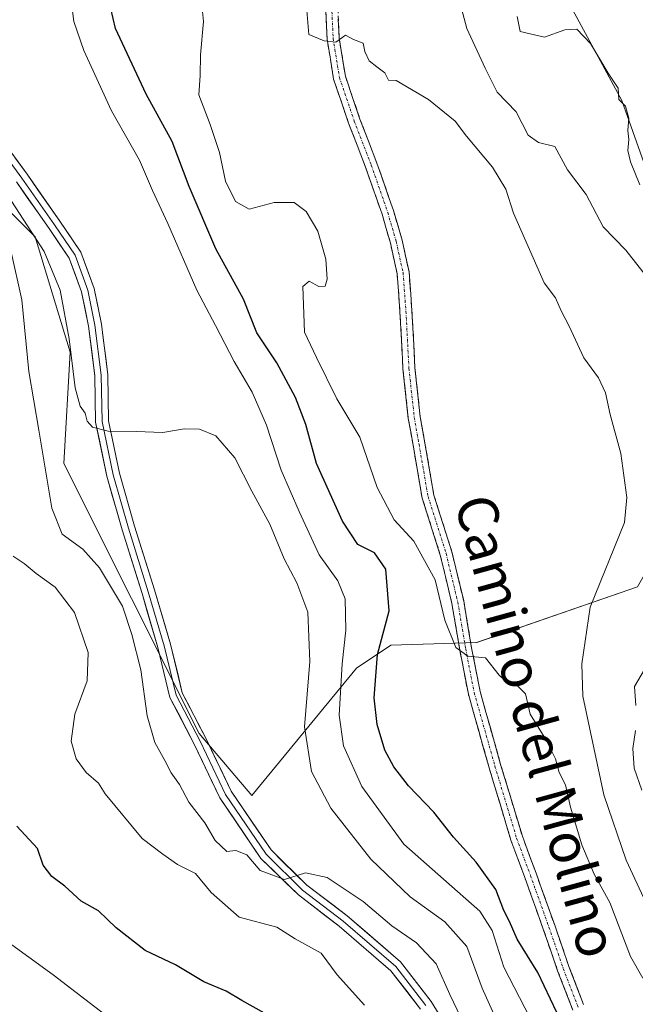
# Model space of a CAD drawing. Units: metres. Extents: x 597861 to 601330, y 4682851 to 4685213.
# Drawn here: x 599272 to 599395, y 4684144 to 4684341 of the extents above; entities that cross this region are included whole.
import ezdxf
from ezdxf.enums import TextEntityAlignment as Align

# ---------------------------------------------------------------- set-up
doc = ezdxf.new("R2010")
doc.units = ezdxf.units.M
doc.header["$MEASUREMENT"] = 0
doc.linetypes.add('TRAZO_Y_PUNTO', pattern=[1, 0.5, -0.25, 0, -0.25])
doc.linetypes.add('TRAZOSX2', pattern=[1.5, 1, -0.5])
for name, color, linetype, lineweight in [('Arbolado forestal CxS', 92, 'Continuous', 0), ('Camino', 19, 'TRAZOSX2', 0), ('Camino Cxs', 19, 'Continuous', 0), ('Camino eje', 19, 'TRAZO_Y_PUNTO', 0), ('Curva de nivel maestra', 36, 'Continuous', 30), ('Curva de nivel normal', 36, 'Continuous', 0), ('Layer 0', 7, 'Continuous', 0), ('Texto cartográfico', 19, 'Continuous', 0)]:
    doc.layers.add(name, color=color, linetype=linetype, lineweight=lineweight)
doc.styles.add('Arial', font='txt', dxfattribs={"height": 0.2})

# ---------------------------------------------------------------- blocks, each defined once
blk = doc.blocks.new('*U155')
at = {"layer": 'Arbolado forestal CxS', "color": 92, "linetype": 'Continuous', "lineweight": 0}
blk.add_polyline3d([(599249.5349, 4684322.9505, 310.4415), (599275.0695, 4684297.3563, 310.2693), (599282.0871, 4684274.3665, 309.6649), (599280.8369, 4684252.0997, 311.6392), (599307.8271, 4684198.2719, 313.364), (599318.3537, 4684185.8777, 313.5302), (599339.2009, 4684211.2603, 301.1171), (599346.0499, 4684215.9073, 297.9209), (599363.1839, 4684216.4101, 294.9607), (599395.2479, 4684227.5137, 287.1895), (599401.8921, 4684239.1405, 284.0796), (599404.3553, 4684263.3475, 283.4232), (599406.7907, 4684287.3673, 280.5645), (599433.2103, 4684254.0331, 279.1183), (599462.3215, 4684232.0691, 277.0109), (599474.5799, 4684210.8873, 277.6465), (599480.5447, 4684177.9369, 278.1606), (599486.8535, 4684157.7983, 277.8422), (599507.5521, 4684145.0681, 278.0753), (599523.6087, 4684109.4333, 277.7701)], dxfattribs=at)
blk = doc.blocks.new('*U177')
at = {"layer": 'Curva de nivel normal', "color": 36, "linetype": 'Continuous', "lineweight": 0}
blk.add_polyline3d([(599291.56, 4684140.16, 330), (599278.68, 4684150.12, 330), (599264.77, 4684160.12, 330)], dxfattribs=at)

msp = doc.modelspace()

# ---------------------------------------------------------------- linework, layer by layer
at = {"layer": 'Arbolado forestal CxS', "color": 92, "linetype": 'Continuous', "lineweight": 0}
for points in [[(599523.61, 4684109.43, 277.77), (599507.55, 4684145.07, 278.08), (599486.85, 4684157.8, 277.84), (599480.54, 4684177.94, 278.16), (599474.58, 4684210.89, 277.65), (599462.32, 4684232.07, 277.01), (599433.21, 4684254.03, 279.12), (599406.79, 4684287.37, 280.56), (599404.19, 4684290.65, 280.59), (599392.12, 4684324.6, 279.93), (599377.63, 4684351.36, 279.49), (599367.61, 4684381.46, 279.8), (599345.88, 4684437.56, 280.96), (599315, 4684472.22, 283.34), (599252.33, 4684530.08, 283.78), (599209.53, 4684571.74, 284.19), (599150.98, 4684628.73, 284.82), (599095.94, 4684679.43, 284.69)], [(599209.53, 4684571.74, 284.19), (599252.33, 4684530.08, 283.78), (599315, 4684472.22, 283.34), (599345.88, 4684437.56, 280.96), (599367.61, 4684381.46, 279.8), (599377.63, 4684351.36, 279.49), (599392.12, 4684324.6, 279.93), (599404.19, 4684290.65, 280.59), (599406.79, 4684287.37, 280.56)], [(599209.53, 4684571.74, 284.19), (599252.33, 4684530.08, 283.78), (599315, 4684472.22, 283.34), (599345.88, 4684437.56, 280.96), (599367.61, 4684381.46, 279.8), (599377.63, 4684351.36, 279.49), (599392.12, 4684324.6, 279.93), (599404.19, 4684290.65, 280.59), (599406.79, 4684287.37, 280.56)], [(599252.33, 4684530.08, 283.78), (599315, 4684472.22, 283.34), (599345.88, 4684437.56, 280.96), (599367.61, 4684381.46, 279.8), (599377.63, 4684351.36, 279.49), (599392.12, 4684324.6, 279.93), (599404.19, 4684290.65, 280.59), (599406.79, 4684287.37, 280.56), (599404.36, 4684263.35, 283.42), (599401.89, 4684239.14, 284.08), (599395.25, 4684227.51, 287.19), (599363.18, 4684216.41, 294.96), (599346.05, 4684215.91, 297.92), (599339.2, 4684211.26, 301.12), (599318.35, 4684185.88, 313.53), (599318.35, 4684185.88, 313.53), (599307.83, 4684198.27, 313.36), (599280.84, 4684252.1, 311.64), (599282.09, 4684274.37, 309.66), (599275.07, 4684297.36, 310.27), (599249.53, 4684322.95, 310.44)], [(599223.01, 4684490.48, 304.57), (599230.83, 4684483.72, 306.23), (599230.81, 4684462.76, 310.85), (599220.81, 4684457.39, 309.56), (599223.25, 4684439.04, 309.42), (599228.11, 4684425.21, 309.15), (599227.21, 4684412.48, 309.23), (599212.99, 4684399.36, 309.34), (599205.04, 4684388.97, 309.25), (599207.91, 4684368.78, 311.41), (599223.88, 4684358.91, 312.21), (599249.53, 4684322.95, 310.44), (599275.07, 4684297.36, 310.27), (599282.09, 4684274.37, 309.66), (599280.84, 4684252.1, 311.64), (599307.83, 4684198.27, 313.36), (599318.35, 4684185.88, 313.53), (599339.2, 4684211.26, 301.12), (599346.05, 4684215.91, 297.92), (599363.18, 4684216.41, 294.96), (599395.25, 4684227.51, 287.19), (599401.89, 4684239.14, 284.08), (599404.36, 4684263.35, 283.42), (599406.79, 4684287.37, 280.56)], [(599223.01, 4684490.48, 304.57), (599230.83, 4684483.72, 306.23), (599230.81, 4684462.76, 310.85), (599220.81, 4684457.39, 309.56), (599223.25, 4684439.04, 309.42), (599228.11, 4684425.21, 309.15), (599227.21, 4684412.48, 309.23), (599212.99, 4684399.36, 309.34), (599205.04, 4684388.97, 309.25), (599207.91, 4684368.78, 311.41), (599223.88, 4684358.91, 312.21), (599249.53, 4684322.95, 310.44), (599275.07, 4684297.36, 310.27), (599282.09, 4684274.37, 309.66), (599280.84, 4684252.1, 311.64), (599307.83, 4684198.27, 313.36), (599318.35, 4684185.88, 313.53), (599339.2, 4684211.26, 301.12), (599346.05, 4684215.91, 297.92), (599363.18, 4684216.41, 294.96), (599395.25, 4684227.51, 287.19), (599401.89, 4684239.14, 284.08), (599404.36, 4684263.35, 283.42), (599406.79, 4684287.37, 280.56)]]:
    msp.add_polyline3d(points, dxfattribs=at)
at = {"layer": 'Camino', "color": 19, "linetype": 'TRAZOSX2', "lineweight": 0}
for points in [[(599382.38, 4684143.01), (599379.34, 4684150.91), (599376.48, 4684159.18), (599372.78, 4684169.54), (599370.02, 4684176.98), (599365.67, 4684191.42), (599361.52, 4684206.08), (599359.82, 4684214.93), (599358.23, 4684224.22), (599355.93, 4684233.87), (599352.31, 4684245.23), (599350.5, 4684255.79), (599349.54, 4684261.12), (599348.48, 4684271.03), (599347.95, 4684281.32), (599347.32, 4684290.01), (599345.97, 4684296.13), (599344.3, 4684301.88), (599341.03, 4684311.25), (599337.64, 4684320.04), (599334.64, 4684328.83), (599333.34, 4684336.84), (599333.02, 4684344.48)], [(599335.42, 4684344.47), (599335.74, 4684337.08), (599336.98, 4684329.42), (599339.9, 4684320.86), (599343.29, 4684312.08), (599346.58, 4684302.61), (599348.3, 4684296.72), (599349.7, 4684290.35), (599350.34, 4684281.47), (599350.87, 4684271.22), (599351.92, 4684261.46), (599352.87, 4684256.2), (599354.65, 4684245.8), (599358.24, 4684234.51), (599360.59, 4684224.7), (599362.18, 4684215.36), (599363.86, 4684206.64), (599367.97, 4684192.09), (599372.3, 4684177.74), (599375.04, 4684170.36), (599378.75, 4684159.98), (599381.6, 4684151.74), (599384.49, 4684144.19)]]:
    msp.add_lwpolyline(points, dxfattribs=at)
at = {"layer": 'Camino Cxs', "color": 19, "linetype": 'Continuous', "lineweight": 0}
for points in [[(599382.38, 4684143.01, 298.66), (599380.86, 4684146.96, 298.5), (599379.34, 4684150.91, 298.46), (599377.91, 4684155.05, 297.71), (599376.48, 4684159.18, 297.32), (599375.25, 4684162.64, 297.12), (599374.02, 4684166.09, 296.92), (599372.78, 4684169.54, 296.7), (599371.4, 4684173.26, 296.49), (599370.02, 4684176.98, 296.45), (599368.93, 4684180.59, 296.3), (599367.84, 4684184.2, 296.1), (599366.75, 4684187.81, 295.89), (599365.67, 4684191.42, 295.8), (599364.63, 4684195.08, 295.73), (599363.59, 4684198.75, 295.62), (599362.56, 4684202.42, 295.54), (599361.52, 4684206.08, 295.4), (599360.67, 4684210.51, 295.17), (599359.82, 4684214.93, 294.99), (599359.03, 4684219.57, 294.78), (599358.23, 4684224.22, 294.54), (599357.08, 4684229.04, 294.26), (599355.93, 4684233.87, 294.16), (599354.72, 4684237.66, 294.02), (599353.52, 4684241.45, 293.82), (599352.31, 4684245.23, 293.59), (599351.71, 4684248.75, 293.33), (599351.11, 4684252.27, 293.13), (599350.5, 4684255.79, 293.01), (599350.02, 4684258.45, 292.94), (599349.54, 4684261.12, 292.81), (599349.01, 4684266.07, 292.52), (599348.48, 4684271.03, 292.27), (599348.3, 4684274.46, 292.13), (599348.12, 4684277.89, 292.01), (599347.95, 4684281.32, 291.82), (599347.63, 4684285.66, 291.64), (599347.32, 4684290.01, 291.49), (599346.64, 4684293.07, 291.31), (599345.97, 4684296.13, 291.33), (599345.13, 4684299, 291.43), (599344.3, 4684301.88, 291.41), (599342.66, 4684306.56, 291.17), (599341.03, 4684311.25, 290.98), (599339.34, 4684315.64, 290.91), (599337.64, 4684320.04, 290.62), (599336.14, 4684324.44, 290.41), (599334.64, 4684328.83, 290.35), (599333.99, 4684332.83, 290.16), (599333.34, 4684336.84, 290), (599333.18, 4684340.66, 289.91), (599333.02, 4684344.48, 289.89)], [(599335.58, 4684340.77, 289.87), (599335.74, 4684337.08, 289.96), (599336.36, 4684333.25, 290.05), (599336.98, 4684329.42, 290.17), (599338.44, 4684325.14, 290.39), (599339.9, 4684320.86, 290.6), (599341.59, 4684316.47, 290.72), (599343.29, 4684312.08, 290.84), (599344.39, 4684308.92, 290.94), (599345.48, 4684305.77, 291.06), (599346.58, 4684302.61, 291.07), (599347.44, 4684299.66, 291.15), (599348.3, 4684296.72, 291.25), (599349, 4684293.54, 291.33), (599349.7, 4684290.35, 291.48), (599350.02, 4684285.91, 291.63), (599350.34, 4684281.47, 291.8), (599350.52, 4684278.05, 291.95), (599350.69, 4684274.64, 292.07), (599350.87, 4684271.22, 292.18), (599351.4, 4684266.34, 292.32), (599351.92, 4684261.46, 292.58), (599352.39, 4684258.83, 292.76), (599352.87, 4684256.2, 292.9), (599353.46, 4684252.74, 293.1), (599354.06, 4684249.27, 293.36), (599354.65, 4684245.8, 293.56), (599355.85, 4684242.04, 293.7), (599357.04, 4684238.28, 293.78), (599358.24, 4684234.51, 293.93), (599359.02, 4684231.24, 294.1), (599359.8, 4684227.97, 294.31), (599360.59, 4684224.7, 294.48), (599361.38, 4684220.03, 294.66), (599362.18, 4684215.36, 294.84), (599363.02, 4684211, 295.06), (599363.86, 4684206.64, 295.26), (599364.89, 4684203, 295.37), (599365.92, 4684199.36, 295.47), (599366.94, 4684195.73, 295.56), (599367.97, 4684192.09, 295.65), (599369.41, 4684187.31, 295.87), (599370.85, 4684182.53, 296.13), (599372.3, 4684177.74, 296.18), (599373.67, 4684174.05, 296.29), (599375.04, 4684170.36, 296.48), (599376.27, 4684166.9, 296.65), (599377.51, 4684163.44, 296.84), (599378.75, 4684159.98, 297.19), (599380.17, 4684155.86, 297.54), (599381.6, 4684151.74, 297.75), (599383.05, 4684147.96, 298.07), (599384.49, 4684144.19, 298.51)]]:
    msp.add_polyline3d(points, dxfattribs=at)
at = {"layer": 'Camino eje', "color": 19, "linetype": 'TRAZO_Y_PUNTO', "lineweight": 0}
msp.add_lwpolyline([(599334.22, 4684344.47), (599334.54, 4684336.96), (599335.81, 4684329.13), (599338.77, 4684320.45), (599342.16, 4684311.66), (599345.44, 4684302.24), (599347.13, 4684296.42), (599348.51, 4684290.18), (599349.14, 4684281.39), (599349.67, 4684271.13), (599350.73, 4684261.29), (599351.68, 4684255.99), (599353.48, 4684245.52), (599357.08, 4684234.19), (599359.41, 4684224.46), (599361, 4684215.14), (599362.69, 4684206.36), (599366.82, 4684191.75), (599371.16, 4684177.36), (599373.91, 4684169.95), (599377.61, 4684159.58), (599380.47, 4684151.33), (599383.43, 4684143.6)], dxfattribs=at)
at = {"layer": 'Curva de nivel maestra', "color": 36, "linetype": 'Continuous', "lineweight": 30}
for points in [[(599379.19, 4684142.55, 300), (599375.36, 4684150.57, 300), (599371.27, 4684157.2, 300), (599369.7, 4684160.74, 300), (599368.57, 4684162.91, 300), (599367.03, 4684167.13, 300), (599363.05, 4684172.57, 300), (599358.55, 4684177.55, 300), (599354.63, 4684182.57, 300), (599349.58, 4684187.84, 300), (599346.63, 4684191.59, 300), (599344.88, 4684194.93, 300), (599343.33, 4684200.04, 300), (599342.74, 4684205.37, 300), (599343.39, 4684214.04, 300), (599345.74, 4684222.7, 300), (599345.05, 4684231.05, 300), (599342.82, 4684234.31, 300), (599339.48, 4684235.99, 300), (599336.43, 4684240.59, 300), (599331.2, 4684252.12, 300), (599329.07, 4684259.93, 300), (599327.05, 4684265.3, 300), (599323.32, 4684272.25, 300), (599319.34, 4684278.19, 300), (599316.64, 4684284.95, 300), (599311.12, 4684294.97, 300), (599305.81, 4684307.43, 300), (599302.42, 4684316.38, 300), (599297.21, 4684325.82, 300), (599291.1, 4684338.94, 300), (599289.74, 4684345, 300)], [(599320.87, 4684142.47, 325), (599316.33, 4684144.94, 325), (599313.23, 4684146.83, 325), (599308.74, 4684148.68, 325), (599303.12, 4684152.06, 325), (599297.03, 4684154.96, 325), (599291.23, 4684159.5, 325), (599287.76, 4684162.84, 325), (599284.29, 4684164.82, 325), (599281.04, 4684167.79, 325), (599278.43, 4684169.7, 325), (599276.72, 4684171.99, 325), (599275.56, 4684175.31, 325), (599271.44, 4684179.74, 325)]]:
    msp.add_polyline3d(points, dxfattribs=at)
at = {"layer": 'Curva de nivel normal', "color": 36, "linetype": 'Continuous', "lineweight": 0}
for points in [[(599399.7, 4684286.03, 285), (599392.93, 4684294.69, 285), (599388.43, 4684299.38, 285), (599385.02, 4684305.79, 285), (599381.29, 4684310.74, 285), (599378.81, 4684315.38, 285), (599375.54, 4684316.18, 285), (599373.48, 4684317.67, 285), (599371.04, 4684322.3, 285), (599367.29, 4684326.22, 285), (599364.91, 4684331.03, 285), (599361.2, 4684338.92, 285), (599357.91, 4684351.41, 285)], [(599375.92, 4684137.46, 305), (599368.62, 4684151.61, 305), (599366.25, 4684158.96, 305), (599363.84, 4684162.79, 305), (599356.58, 4684169.16, 305), (599348.64, 4684176.18, 305), (599340.3, 4684187.68, 305), (599336.63, 4684195.77, 305), (599335.78, 4684201.91, 305), (599336.34, 4684212.18, 305), (599337.06, 4684218.84, 305), (599336.94, 4684225.1, 305), (599335.48, 4684228.74, 305), (599331.78, 4684233.9, 305), (599327.78, 4684242.56, 305), (599324.16, 4684250.83, 305), (599321.24, 4684259.78, 305), (599318.41, 4684266.34, 305), (599314.79, 4684272.5, 305), (599311.09, 4684279.64, 305), (599307.35, 4684286.69, 305), (599301.56, 4684300.03, 305), (599298.51, 4684306.63, 305), (599295.94, 4684312.64, 305), (599290.34, 4684322.48, 305), (599284.77, 4684334.57, 305), (599282.81, 4684340.36, 305), (599282.24, 4684345.03, 305)], [(599308.1, 4684346.36, 295), (599308.71, 4684340.31, 295), (599308.06, 4684333.65, 295), (599307.99, 4684329.58, 295), (599307.76, 4684325.68, 295), (599310.03, 4684319.81, 295), (599311.84, 4684314.19, 295), (599313.09, 4684308.49, 295), (599315.06, 4684304.42, 295), (599317.77, 4684302.88, 295), (599322.77, 4684304.21, 295), (599326.77, 4684304.19, 295), (599329.19, 4684302.39, 295), (599331.51, 4684298.5, 295), (599333.06, 4684292.93, 295), (599333.34, 4684288.91, 295), (599332.93, 4684287.54, 295), (599331.66, 4684287.43, 295), (599329.76, 4684288.52, 295), (599328.47, 4684287.46, 295), (599328.86, 4684278.34, 295), (599331.22, 4684273.28, 295), (599335.28, 4684265.03, 295), (599339.89, 4684257.37, 295), (599343.33, 4684247.37, 295), (599346.71, 4684240.92, 295), (599350.64, 4684236.66, 295), (599354.88, 4684228.91, 295), (599356.83, 4684220.84, 295), (599359.01, 4684215.41, 295), (599361.45, 4684213.68, 295), (599364.95, 4684213.37, 295), (599367.65, 4684209.92, 295), (599369.23, 4684208.48, 295), (599371.14, 4684207.98, 295), (599372.95, 4684206.19, 295), (599373.87, 4684202.14, 295), (599377, 4684197.04, 295), (599378.88, 4684193.18, 295), (599379.64, 4684190.48, 295), (599380.89, 4684188.04, 295), (599381.92, 4684183.56, 295), (599384.17, 4684176.04, 295), (599386.65, 4684170.2, 295), (599389.75, 4684164.5, 295), (599393.86, 4684153.74, 295), (599396.35, 4684149.43, 295)], [(599329.24, 4684343.35, 290), (599329.72, 4684337.72, 290), (599332.76, 4684336.46, 290), (599335.11, 4684336.22, 290), (599337.02, 4684337.61, 290), (599338.59, 4684336.71, 290), (599340.56, 4684336.03, 290), (599340.89, 4684334.36, 290), (599341.74, 4684332.5, 290), (599343.24, 4684331.29, 290), (599344.88, 4684330.11, 290), (599345.6, 4684328.62, 290), (599347.1, 4684328.54, 290), (599353.59, 4684324.75, 290), (599358.88, 4684320.43, 290), (599361.16, 4684317.42, 290), (599366.37, 4684311.28, 290), (599369.01, 4684306.9, 290), (599370.54, 4684302.08, 290), (599376.62, 4684288.21, 290), (599378.9, 4684285.22, 290), (599380.03, 4684282.62, 290), (599381.65, 4684279.53, 290), (599384.55, 4684273.2, 290), (599387.49, 4684269.21, 290), (599388.86, 4684266.22, 290), (599389.84, 4684261.94, 290), (599391.97, 4684254.1, 290), (599393.12, 4684245.37, 290), (599392.67, 4684240.37, 290), (599385.86, 4684223.44, 290), (599384.17, 4684212.17, 290), (599384.35, 4684205.72, 290), (599388.56, 4684186.02, 290), (599393, 4684172.98, 290), (599396.91, 4684164.51, 290)], [(599395.77, 4684307.77, 280), (599393.87, 4684312.34, 280), (599393.35, 4684314.61, 280), (599393.53, 4684316.79, 280), (599393.32, 4684318.58, 280), (599393.57, 4684321.07, 280), (599392.88, 4684323.44, 280), (599391.58, 4684324.74, 280), (599391.44, 4684327.04, 280), (599389.41, 4684330, 280), (599385.89, 4684335.96, 280), (599383.19, 4684338.81, 280), (599380.77, 4684338.7, 280), (599376.69, 4684337.2, 280), (599371.88, 4684338.37, 280), (599371.26, 4684341.36, 280)], [(599269.53, 4684305.79, 310), (599276.86, 4684294.46, 310), (599280.09, 4684286.69, 310), (599281.89, 4684277.04, 310), (599283.08, 4684267.25, 310), (599284.07, 4684263.55, 310), (599285.04, 4684262.19, 310), (599285.46, 4684260.55, 310), (599286.52, 4684259.41, 310), (599289.67, 4684258.6, 310), (599295.26, 4684258.53, 310), (599300.54, 4684258.3, 310), (599304.81, 4684259.04, 310), (599307.88, 4684258.97, 310), (599311.13, 4684257.63, 310), (599314.93, 4684253.28, 310), (599318.35, 4684246.6, 310), (599321.89, 4684240.04, 310), (599324.74, 4684233.08, 310), (599327.33, 4684228.33, 310), (599329.5, 4684222.44, 310), (599329.87, 4684212.63, 310), (599328.82, 4684199.57, 310), (599330.2, 4684190.69, 310), (599334.08, 4684183.32, 310), (599342.05, 4684173.17, 310), (599349.92, 4684165.65, 310), (599356.82, 4684160.65, 310), (599361.25, 4684155.77, 310), (599364.29, 4684147.46, 310), (599369.96, 4684134.89, 310)], [(599361.44, 4684138.65, 315), (599357.84, 4684146.16, 315), (599355.1, 4684152.3, 315), (599351.18, 4684156.45, 315), (599346.23, 4684159.87, 315), (599340.52, 4684164.71, 315), (599333.37, 4684169.52, 315), (599329, 4684170.46, 315), (599324.81, 4684169.13, 315), (599319.98, 4684170.9, 315), (599317.3, 4684174.02, 315), (599315.14, 4684174.87, 315), (599313.34, 4684174.71, 315), (599311, 4684176.9, 315), (599308.93, 4684180.4, 315), (599305.76, 4684184.52, 315), (599303.88, 4684188.07, 315), (599302.22, 4684190.4, 315), (599300.99, 4684192.84, 315), (599298.94, 4684196.46, 315), (599297.46, 4684201.8, 315), (599296.19, 4684210.96, 315), (599294.38, 4684217.98, 315), (599292.55, 4684223.65, 315), (599287.94, 4684231.3, 315), (599284.58, 4684235.06, 315), (599280.51, 4684238.06, 315), (599278.41, 4684243.22, 315), (599275.84, 4684258.78, 315), (599273.8, 4684270.47, 315), (599272.46, 4684284.78, 315), (599270.23, 4684294.65, 315)], [(599270.7, 4684233.64, 320), (599272.9, 4684232.17, 320), (599275.31, 4684230.15, 320), (599279.07, 4684227.44, 320), (599282.95, 4684222.39, 320), (599285.66, 4684214.41, 320), (599285.49, 4684208.76, 320), (599283.02, 4684202.12, 320), (599282.3, 4684196.73, 320), (599283.26, 4684193.22, 320), (599285.26, 4684190.47, 320), (599287.71, 4684188.32, 320), (599289.04, 4684186.19, 320), (599296.46, 4684177.33, 320), (599300.56, 4684174.16, 320), (599303.46, 4684172.12, 320), (599307.09, 4684170.3, 320), (599310.19, 4684166.51, 320), (599315.78, 4684161.57, 320), (599323.28, 4684159.59, 320), (599326.98, 4684157.3, 320), (599332.16, 4684154.42, 320), (599335.37, 4684150.1, 320), (599340.8, 4684144.05, 320)], [(599394.92, 4684203.85, 285), (599394.66, 4684207.62, 285), (599397.36, 4684212.18, 285)], [(599396.16, 4684186.91, 285), (599394.59, 4684191.36, 285), (599394.33, 4684195.28, 285), (599394.9, 4684198.88, 285)]]:
    msp.add_polyline3d(points, dxfattribs=at)
at = {"layer": 'Layer 0', "linetype": 'Continuous', "lineweight": 0}
for points in [[(599260.19, 4684325.77), (599272.42, 4684309.1), (599278.93, 4684299.74), (599283.05, 4684293.71), (599285.59, 4684286.72), (599287.02, 4684279.74), (599288.29, 4684269.73), (599288.45, 4684260.53), (599290.67, 4684249.89), (599293.69, 4684239.25), (599297.66, 4684226.55), (599300.83, 4684215.76), (599303.21, 4684205.92), (599307.98, 4684196.71), (599313.06, 4684186.07), (599321.15, 4684174.17), (599328.46, 4684167.02), (599336.55, 4684160.83), (599347.03, 4684151.78), (599353.06, 4684144)], [(599261.2, 4684326.6), (599273.47, 4684309.86), (599280, 4684300.48), (599284.22, 4684294.3), (599286.85, 4684287.08), (599288.31, 4684279.95), (599289.59, 4684269.83), (599289.75, 4684260.67), (599291.94, 4684250.2), (599294.94, 4684239.63), (599298.9, 4684226.93), (599302.09, 4684216.1), (599304.44, 4684206.38), (599309.14, 4684197.29), (599314.19, 4684186.72), (599322.16, 4684175.01), (599329.31, 4684168.01), (599337.37, 4684161.84), (599347.98, 4684152.68), (599354.13, 4684144.75), (599358.39, 4684137.87)], [(599351.99, 4684143.26), (599346.08, 4684150.88), (599335.73, 4684159.82), (599327.6, 4684166.04), (599320.15, 4684173.33), (599311.93, 4684185.42), (599306.81, 4684196.13), (599301.99, 4684205.46), (599299.58, 4684215.42), (599296.41, 4684226.18), (599292.44, 4684238.88), (599289.41, 4684249.58), (599287.15, 4684260.38), (599286.99, 4684269.64), (599285.74, 4684279.52), (599284.34, 4684286.37), (599281.89, 4684293.11), (599277.86, 4684299), (599271.36, 4684308.35)]]:
    msp.add_lwpolyline(points, dxfattribs=at)
for points in [[(599271.02, 4684313.21, 308.62), (599273.47, 4684309.86, 308.52), (599275.65, 4684306.73, 308.6), (599277.82, 4684303.6, 308.64), (599280, 4684300.48, 308.71), (599282.11, 4684297.39, 308.77), (599284.22, 4684294.3, 308.84), (599285.53, 4684290.69, 308.97), (599286.85, 4684287.08, 309.06), (599287.58, 4684283.51, 309.16), (599288.31, 4684279.95, 309.31), (599288.73, 4684276.58, 309.43), (599289.16, 4684273.2, 309.5), (599289.59, 4684269.83, 309.65), (599289.67, 4684265.25, 309.78), (599289.75, 4684260.67, 309.91), (599290.48, 4684257.18, 310.09), (599291.21, 4684253.69, 310.31), (599291.94, 4684250.2, 310.51), (599292.94, 4684246.68, 310.81), (599293.94, 4684243.15, 311.25), (599294.94, 4684239.63, 311.55), (599296.26, 4684235.39, 311.82), (599297.58, 4684231.16, 312.1), (599298.9, 4684226.93, 312.33), (599299.96, 4684223.32, 312.49), (599301.03, 4684219.71, 312.66), (599302.09, 4684216.1, 312.77), (599302.87, 4684212.86, 312.9), (599303.66, 4684209.62, 313.07), (599304.44, 4684206.38, 313.26), (599306.01, 4684203.35, 313.23), (599307.57, 4684200.32, 313.19), (599309.14, 4684197.29, 313.29), (599310.82, 4684193.77, 313.47), (599312.51, 4684190.24, 313.55), (599314.19, 4684186.72, 313.74), (599316.84, 4684182.82, 313.99), (599319.5, 4684178.91, 314.18), (599322.16, 4684175.01, 314.49), (599324.54, 4684172.67, 314.67), (599326.92, 4684170.34, 314.82), (599329.31, 4684168.01, 315.15), (599332, 4684165.95, 315.18), (599334.68, 4684163.9, 315.3), (599337.37, 4684161.84, 315.37), (599340.91, 4684158.79, 315.56), (599344.44, 4684155.74, 315.59), (599347.98, 4684152.68, 315.79), (599350.03, 4684150.04, 315.91), (599352.08, 4684147.39, 315.96), (599354.13, 4684144.75, 315.92), (599356.26, 4684141.31, 316.13)], [(599351.99, 4684143.26, 316), (599349.04, 4684147.07, 316.05), (599346.08, 4684150.88, 315.81), (599342.63, 4684153.86, 315.62), (599339.18, 4684156.84, 315.92), (599335.73, 4684159.82, 315.64), (599333.02, 4684161.89, 315.77), (599330.31, 4684163.97, 315.39), (599327.6, 4684166.04, 315.42), (599325.12, 4684168.47, 314.99), (599322.64, 4684170.9, 314.81), (599320.15, 4684173.33, 314.77), (599317.41, 4684177.36, 314.42), (599314.67, 4684181.39, 314.21), (599311.93, 4684185.42, 313.94), (599310.22, 4684188.99, 313.84), (599308.52, 4684192.56, 313.66), (599306.81, 4684196.13, 313.42), (599305.2, 4684199.24, 313.46), (599303.6, 4684202.35, 313.64), (599301.99, 4684205.46, 313.63), (599301.18, 4684208.78, 313.38), (599300.38, 4684212.1, 313.42), (599299.58, 4684215.42, 313.35), (599298.52, 4684219.01, 312.99), (599297.47, 4684222.59, 312.62), (599296.41, 4684226.18, 312.39), (599295.09, 4684230.41, 312.3), (599293.77, 4684234.65, 311.9), (599292.44, 4684238.88, 311.46), (599291.43, 4684242.45, 311.02), (599290.42, 4684246.01, 310.8), (599289.41, 4684249.58, 310.61), (599288.66, 4684253.18, 310.32), (599287.91, 4684256.78, 310.07), (599287.15, 4684260.38, 309.89), (599287.07, 4684265.01, 309.77), (599286.99, 4684269.64, 309.57), (599286.37, 4684274.58, 309.4), (599285.74, 4684279.52, 309.34), (599285.04, 4684282.95, 309.24), (599284.34, 4684286.37, 309.12), (599283.11, 4684289.74, 308.99), (599281.89, 4684293.11, 308.84), (599279.87, 4684296.05, 309.12), (599277.86, 4684299, 308.7), (599275.69, 4684302.12, 308.94), (599273.52, 4684305.23, 308.97), (599271.36, 4684308.35, 308.7)]]:
    msp.add_polyline3d(points, dxfattribs=at)

# ---------------------------------------------------------------- block references
at = {"layer": 'Arbolado forestal CxS', "color": 92, "linetype": 'Continuous', "lineweight": 0}
msp.add_blockref('*U155', (0, 0), dxfattribs=at)
at = {"layer": 'Curva de nivel normal', "color": 36, "linetype": 'Continuous', "lineweight": 0}
msp.add_blockref('*U177', (0, 0), dxfattribs=at)

# ---------------------------------------------------------------- texts
at = {"layer": 'Texto cartográfico', "color": 19, "linetype": 'Continuous', "lineweight": 0, "style": 'Arial'}
msp.add_text('Camino del Molino', height=8, rotation=-74.6032, dxfattribs=at).set_placement((599375.15, 4684199.72), align=Align.MIDDLE_CENTER)

doc.saveas('drawing.dxf')
